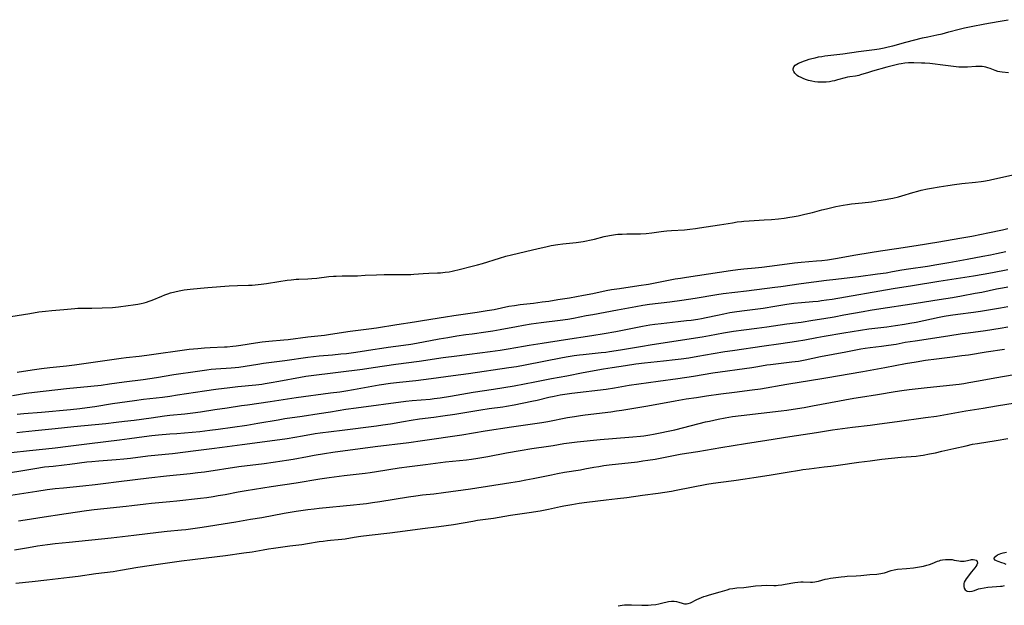
# Model space of a CAD drawing. Units: inches. Extents: x 2106415 to 2111928, y 250001 to 255394.
# Drawn here: x 2107461 to 2107718, y 252854 to 253007 of the extents above; entities that cross this region are included whole.
import ezdxf

# ---------------------------------------------------------------- set-up
doc = ezdxf.new("R2010")
doc.units = ezdxf.units.IN
doc.header["$MEASUREMENT"] = 0
doc.layers.add('c_21_T12S_R20E', color=133, linetype='Continuous')

msp = doc.modelspace()

# ---------------------------------------------------------------- linework, layer by layer
at = {"layer": 'c_21_T12S_R20E'}
for points in [[(2107719.59, 252993.33, 814), (2107717.89, 252993.46, 814), (2107717.33, 252993.53, 814), (2107716.8, 252993.64, 814), (2107716.06, 252993.88, 814), (2107714.77, 252994.41, 814), (2107714.19, 252994.62, 814), (2107713.64, 252994.79, 814), (2107713.18, 252994.88, 814), (2107712.71, 252994.94, 814), (2107711.89, 252994.98, 814), (2107711.06, 252994.95, 814), (2107708.88, 252994.79, 814), (2107708.22, 252994.75, 814), (2107707.42, 252994.74, 814), (2107706.55, 252994.78, 814), (2107705.86, 252994.85, 814), (2107701.7, 252995.42, 814), (2107700.4, 252995.57, 814), (2107699.05, 252995.7, 814), (2107697.7, 252995.79, 814), (2107696.84, 252995.83, 814), (2107694.81, 252995.87, 814), (2107693.43, 252995.87, 814), (2107692.45, 252995.81, 814), (2107691.53, 252995.68, 814), (2107690.88, 252995.56, 814), (2107690.22, 252995.4, 814), (2107687.76, 252994.77, 814), (2107684.06, 252993.77, 814), (2107682.94, 252993.42, 814), (2107680.92, 252992.74, 814), (2107680.46, 252992.62, 814), (2107679.57, 252992.44, 814), (2107678.08, 252992.23, 814), (2107677.48, 252992.12, 814), (2107676.89, 252991.98, 814), (2107674.9, 252991.42, 814), (2107674.13, 252991.23, 814), (2107673.48, 252991.1, 814), (2107672.81, 252990.98, 814), (2107671.88, 252990.87, 814), (2107671.17, 252990.83, 814), (2107670.45, 252990.84, 814), (2107669.73, 252990.88, 814), (2107668.92, 252990.98, 814), (2107668.21, 252991.11, 814), (2107667.27, 252991.33, 814), (2107666.56, 252991.55, 814), (2107665.89, 252991.79, 814), (2107665.17, 252992.12, 814), (2107664.73, 252992.36, 814), (2107664.33, 252992.63, 814), (2107664.03, 252992.9, 814), (2107663.77, 252993.17, 814), (2107663.48, 252993.6, 814), (2107663.31, 252994.03, 814), (2107663.29, 252994.36, 814), (2107663.48, 252994.86, 814), (2107663.86, 252995.27, 814), (2107664.26, 252995.54, 814), (2107664.72, 252995.8, 814), (2107665.35, 252996.09, 814), (2107666, 252996.35, 814), (2107666.8, 252996.63, 814), (2107667.48, 252996.84, 814), (2107668.19, 252997.04, 814), (2107669.04, 252997.24, 814), (2107669.92, 252997.43, 814), (2107670.81, 252997.59, 814), (2107671.53, 252997.7, 814), (2107672.36, 252997.82, 814), (2107676.27, 252998.28, 814), (2107680.39, 252998.9, 814), (2107684.55, 252999.42, 814), (2107685.74, 252999.6, 814), (2107687.05, 252999.83, 814), (2107688.13, 253000.05, 814), (2107689.36, 253000.35, 814), (2107692.72, 253001.28, 814), (2107697.07, 253002.39, 814), (2107698.45, 253002.71, 814), (2107700.82, 253003.18, 814), (2107702.25, 253003.49, 814), (2107704.02, 253003.96, 814), (2107706.69, 253004.73, 814), (2107708.04, 253005.06, 814), (2107709.81, 253005.42, 814), (2107713.38, 253006.05, 814), (2107716.83, 253006.72, 814), (2107719.45, 253007.17, 814)], [(2107458.78, 252929.66, 814), (2107463.81, 252930.47, 814), (2107466.15, 252930.83, 814), (2107467.92, 252931.06, 814), (2107469.53, 252931.22, 814), (2107472.65, 252931.49, 814), (2107475.59, 252931.78, 814), (2107476.31, 252931.82, 814), (2107477.09, 252931.84, 814), (2107478.79, 252931.8, 814), (2107480, 252931.81, 814), (2107485.4, 252932.04, 814), (2107486.95, 252932.19, 814), (2107489.47, 252932.52, 814), (2107490.83, 252932.71, 814), (2107492.05, 252932.9, 814), (2107492.86, 252933.05, 814), (2107493.67, 252933.23, 814), (2107494.26, 252933.4, 814), (2107495.02, 252933.65, 814), (2107495.77, 252933.94, 814), (2107498.28, 252934.99, 814), (2107499.04, 252935.3, 814), (2107499.82, 252935.58, 814), (2107500.52, 252935.81, 814), (2107501.65, 252936.12, 814), (2107502.82, 252936.36, 814), (2107504.15, 252936.59, 814), (2107505.68, 252936.79, 814), (2107508.36, 252937.09, 814), (2107510.27, 252937.25, 814), (2107515.88, 252937.63, 814), (2107518.09, 252937.73, 814), (2107520.92, 252937.81, 814), (2107521.94, 252937.87, 814), (2107522.72, 252937.94, 814), (2107524.29, 252938.11, 814), (2107525.63, 252938.3, 814), (2107528.83, 252938.77, 814), (2107531.02, 252939.11, 814), (2107532.08, 252939.26, 814), (2107532.75, 252939.34, 814), (2107533.42, 252939.39, 814), (2107534.09, 252939.42, 814), (2107536.42, 252939.47, 814), (2107537.51, 252939.54, 814), (2107538.78, 252939.66, 814), (2107541.9, 252940.06, 814), (2107543.19, 252940.17, 814), (2107543.88, 252940.2, 814), (2107545.42, 252940.25, 814), (2107548.41, 252940.28, 814), (2107549.4, 252940.31, 814), (2107551.41, 252940.41, 814), (2107554.42, 252940.57, 814), (2107556.36, 252940.65, 814), (2107558.52, 252940.66, 814), (2107561.73, 252940.6, 814), (2107562.56, 252940.6, 814), (2107563.38, 252940.63, 814), (2107564.13, 252940.67, 814), (2107566.6, 252940.9, 814), (2107568.11, 252940.97, 814), (2107570.36, 252941.03, 814), (2107571.16, 252941.07, 814), (2107572.36, 252941.19, 814), (2107573.39, 252941.36, 814), (2107574.13, 252941.52, 814), (2107576.39, 252942.05, 814), (2107579.07, 252942.7, 814), (2107580.78, 252943.15, 814), (2107582.1, 252943.53, 814), (2107586.58, 252944.93, 814), (2107588.19, 252945.39, 814), (2107589.7, 252945.76, 814), (2107593.37, 252946.6, 814), (2107596.67, 252947.42, 814), (2107598.63, 252947.87, 814), (2107600.06, 252948.16, 814), (2107601.82, 252948.45, 814), (2107603.12, 252948.63, 814), (2107606.6, 252949.02, 814), (2107608.37, 252949.27, 814), (2107609.31, 252949.44, 814), (2107610.07, 252949.6, 814), (2107611.38, 252949.89, 814), (2107613.93, 252950.53, 814), (2107615.25, 252950.8, 814), (2107615.81, 252950.9, 814), (2107616.9, 252951.06, 814), (2107617.44, 252951.12, 814), (2107618.62, 252951.2, 814), (2107619.84, 252951.23, 814), (2107623.39, 252951.28, 814), (2107624.91, 252951.36, 814), (2107626.35, 252951.49, 814), (2107628.77, 252951.85, 814), (2107629.46, 252951.94, 814), (2107630.3, 252952.03, 814), (2107631.47, 252952.12, 814), (2107634.9, 252952.31, 814), (2107636.29, 252952.44, 814), (2107637.81, 252952.63, 814), (2107638.84, 252952.78, 814), (2107644.04, 252953.59, 814), (2107647.41, 252954.15, 814), (2107648.7, 252954.34, 814), (2107649.76, 252954.48, 814), (2107650.43, 252954.55, 814), (2107651.81, 252954.66, 814), (2107655.71, 252954.86, 814), (2107657.62, 252955, 814), (2107659.42, 252955.18, 814), (2107660.96, 252955.36, 814), (2107662.39, 252955.56, 814), (2107663.02, 252955.67, 814), (2107664.57, 252955.96, 814), (2107666.37, 252956.36, 814), (2107668.38, 252956.85, 814), (2107670.82, 252957.5, 814), (2107672.03, 252957.81, 814), (2107674.41, 252958.35, 814), (2107676.4, 252958.76, 814), (2107677.46, 252958.94, 814), (2107678.52, 252959.07, 814), (2107681.32, 252959.34, 814), (2107683.74, 252959.62, 814), (2107685.65, 252959.91, 814), (2107687.43, 252960.2, 814), (2107688.31, 252960.35, 814), (2107689.37, 252960.56, 814), (2107690.81, 252960.9, 814), (2107691.67, 252961.13, 814), (2107694.59, 252962.02, 814), (2107695.88, 252962.39, 814), (2107696.77, 252962.61, 814), (2107698.44, 252962.97, 814), (2107699.45, 252963.16, 814), (2107701.41, 252963.49, 814), (2107703.69, 252963.84, 814), (2107705.43, 252964.09, 814), (2107707.42, 252964.35, 814), (2107710.98, 252964.72, 814), (2107712.39, 252964.91, 814), (2107713.08, 252965.02, 814), (2107714.48, 252965.28, 814), (2107715.22, 252965.44, 814), (2107721.17, 252966.77, 814)], [(2107460.46, 252915.13, 816), (2107464.42, 252915.73, 816), (2107466.84, 252916.06, 816), (2107468.98, 252916.31, 816), (2107473.41, 252916.77, 816), (2107475.47, 252917.01, 816), (2107487.68, 252918.73, 816), (2107488.99, 252918.91, 816), (2107492.34, 252919.28, 816), (2107494.4, 252919.53, 816), (2107505.45, 252921.08, 816), (2107507.67, 252921.33, 816), (2107509.42, 252921.48, 816), (2107510.89, 252921.56, 816), (2107514.69, 252921.7, 816), (2107515.4, 252921.74, 816), (2107516.83, 252921.87, 816), (2107517.69, 252921.97, 816), (2107518.9, 252922.14, 816), (2107522.74, 252922.76, 816), (2107524.54, 252923.02, 816), (2107526.29, 252923.22, 816), (2107530.19, 252923.54, 816), (2107531.35, 252923.66, 816), (2107536.42, 252924.31, 816), (2107540.77, 252924.82, 816), (2107542.4, 252925.03, 816), (2107547.48, 252925.79, 816), (2107552.35, 252926.41, 816), (2107554.39, 252926.7, 816), (2107559.73, 252927.59, 816), (2107564.35, 252928.27, 816), (2107566.41, 252928.6, 816), (2107572.42, 252929.61, 816), (2107574.62, 252929.94, 816), (2107580.67, 252930.79, 816), (2107583.34, 252931.19, 816), (2107585.16, 252931.51, 816), (2107589.01, 252932.31, 816), (2107590.45, 252932.56, 816), (2107591.91, 252932.76, 816), (2107595.42, 252933.18, 816), (2107597.67, 252933.46, 816), (2107599.4, 252933.7, 816), (2107601.8, 252934.06, 816), (2107604.81, 252934.57, 816), (2107608.51, 252935.25, 816), (2107610.93, 252935.7, 816), (2107614.43, 252936.41, 816), (2107615.84, 252936.67, 816), (2107617.93, 252937.01, 816), (2107622.97, 252937.74, 816), (2107625.5, 252938.13, 816), (2107627.24, 252938.44, 816), (2107632.43, 252939.46, 816), (2107633.82, 252939.7, 816), (2107635.42, 252939.95, 816), (2107646.9, 252941.63, 816), (2107648.8, 252941.89, 816), (2107650.42, 252942.08, 816), (2107653.4, 252942.36, 816), (2107655.09, 252942.54, 816), (2107657.07, 252942.79, 816), (2107661.71, 252943.4, 816), (2107663.66, 252943.63, 816), (2107665.42, 252943.81, 816), (2107669.4, 252944.16, 816), (2107670.79, 252944.3, 816), (2107672.31, 252944.49, 816), (2107674.4, 252944.81, 816), (2107679.68, 252945.73, 816), (2107683.41, 252946.35, 816), (2107686.08, 252946.77, 816), (2107690.27, 252947.39, 816), (2107695.4, 252948.2, 816), (2107701.4, 252949.17, 816), (2107706.83, 252950.12, 816), (2107709.99, 252950.65, 816), (2107712.48, 252951.12, 816), (2107714.15, 252951.47, 816), (2107718, 252952.31, 816), (2107719.37, 252952.64, 816)], [(2107459.23, 252909.06, 818), (2107462.87, 252909.64, 818), (2107464.98, 252909.92, 818), (2107473.41, 252910.85, 818), (2107479.69, 252911.46, 818), (2107482.4, 252911.75, 818), (2107484.57, 252912.04, 818), (2107488.43, 252912.61, 818), (2107493.43, 252913.23, 818), (2107495.17, 252913.46, 818), (2107496.93, 252913.74, 818), (2107501.42, 252914.48, 818), (2107507.64, 252915.4, 818), (2107510.05, 252915.73, 818), (2107511.22, 252915.86, 818), (2107512.42, 252915.98, 818), (2107516.41, 252916.25, 818), (2107517.42, 252916.33, 818), (2107518.39, 252916.43, 818), (2107520.11, 252916.67, 818), (2107523.37, 252917.24, 818), (2107524.88, 252917.48, 818), (2107530.4, 252918.2, 818), (2107536.42, 252919.05, 818), (2107537.97, 252919.23, 818), (2107539.42, 252919.38, 818), (2107542.93, 252919.67, 818), (2107545.08, 252919.87, 818), (2107546.57, 252920.03, 818), (2107548.35, 252920.26, 818), (2107550.09, 252920.52, 818), (2107553.44, 252921.07, 818), (2107555.75, 252921.42, 818), (2107557.42, 252921.65, 818), (2107561.46, 252922.15, 818), (2107563.39, 252922.44, 818), (2107564.81, 252922.68, 818), (2107570.73, 252923.8, 818), (2107573, 252924.2, 818), (2107575.41, 252924.58, 818), (2107577.76, 252924.93, 818), (2107579.38, 252925.15, 818), (2107582.98, 252925.62, 818), (2107584.81, 252925.89, 818), (2107586.75, 252926.23, 818), (2107590.95, 252927.06, 818), (2107592.83, 252927.39, 818), (2107594.85, 252927.71, 818), (2107597.44, 252928.08, 818), (2107602.4, 252928.7, 818), (2107604.44, 252929, 818), (2107605.91, 252929.25, 818), (2107609.22, 252929.9, 818), (2107610.92, 252930.22, 818), (2107617.39, 252931.36, 818), (2107622.17, 252932.29, 818), (2107623.99, 252932.59, 818), (2107625.74, 252932.84, 818), (2107631.09, 252933.52, 818), (2107634.18, 252933.95, 818), (2107637.7, 252934.48, 818), (2107643.3, 252935.38, 818), (2107644.98, 252935.63, 818), (2107651.08, 252936.4, 818), (2107658.47, 252937.29, 818), (2107660.09, 252937.52, 818), (2107665.42, 252938.31, 818), (2107671.97, 252939.15, 818), (2107674.42, 252939.44, 818), (2107678.07, 252939.8, 818), (2107680.41, 252940.08, 818), (2107685.36, 252940.76, 818), (2107687.57, 252941.09, 818), (2107689.26, 252941.37, 818), (2107691.7, 252941.8, 818), (2107693.42, 252942.09, 818), (2107698.4, 252942.81, 818), (2107700.87, 252943.21, 818), (2107704, 252943.77, 818), (2107708.74, 252944.67, 818), (2107712.86, 252945.39, 818), (2107714.83, 252945.77, 818), (2107716.4, 252946.11, 818), (2107718.86, 252946.66, 818)], [(2107460.44, 252904.12, 820), (2107462.24, 252904.28, 820), (2107466.88, 252904.67, 820), (2107474.39, 252905.39, 820), (2107476.86, 252905.64, 820), (2107478.78, 252905.87, 820), (2107480.81, 252906.17, 820), (2107485.42, 252906.91, 820), (2107491.11, 252907.76, 820), (2107493.49, 252908.06, 820), (2107498.5, 252908.63, 820), (2107500.4, 252908.87, 820), (2107502.42, 252909.16, 820), (2107509.42, 252910.24, 820), (2107512.41, 252910.66, 820), (2107516.05, 252911.12, 820), (2107518.18, 252911.36, 820), (2107522.84, 252911.83, 820), (2107524.4, 252912.02, 820), (2107525.33, 252912.15, 820), (2107526.86, 252912.39, 820), (2107528.86, 252912.74, 820), (2107534.52, 252913.83, 820), (2107535.93, 252914.06, 820), (2107537.36, 252914.27, 820), (2107550.73, 252915.93, 820), (2107553.53, 252916.33, 820), (2107559.41, 252917.23, 820), (2107565.57, 252918.03, 820), (2107571.8, 252918.95, 820), (2107575.4, 252919.4, 820), (2107578.66, 252919.84, 820), (2107584.08, 252920.5, 820), (2107586.75, 252920.87, 820), (2107588.8, 252921.2, 820), (2107592.79, 252921.93, 820), (2107594.31, 252922.19, 820), (2107597.72, 252922.69, 820), (2107603.78, 252923.67, 820), (2107610.7, 252924.69, 820), (2107613.86, 252925.2, 820), (2107616.94, 252925.75, 820), (2107621.75, 252926.71, 820), (2107623.95, 252927.12, 820), (2107625.81, 252927.44, 820), (2107627.1, 252927.63, 820), (2107628.76, 252927.85, 820), (2107633.27, 252928.32, 820), (2107635.41, 252928.57, 820), (2107636.67, 252928.73, 820), (2107638.39, 252928.99, 820), (2107639.31, 252929.15, 820), (2107640.53, 252929.39, 820), (2107643.48, 252930.03, 820), (2107645.14, 252930.37, 820), (2107646.7, 252930.66, 820), (2107648, 252930.87, 820), (2107649.89, 252931.14, 820), (2107653.4, 252931.58, 820), (2107655.45, 252931.86, 820), (2107658.49, 252932.31, 820), (2107661.68, 252932.84, 820), (2107663.48, 252933.1, 820), (2107665.43, 252933.32, 820), (2107668.41, 252933.56, 820), (2107669.81, 252933.69, 820), (2107670.68, 252933.79, 820), (2107671.98, 252933.97, 820), (2107673.45, 252934.22, 820), (2107689.42, 252936.99, 820), (2107694.44, 252937.79, 820), (2107701.4, 252938.86, 820), (2107705.86, 252939.59, 820), (2107710.41, 252940.3, 820), (2107712.92, 252940.72, 820), (2107715.37, 252941.17, 820), (2107719.4, 252941.97, 820)], [(2107460.38, 252899.35, 822), (2107461.86, 252899.54, 822), (2107465.16, 252899.9, 822), (2107470.4, 252900.42, 822), (2107475.25, 252900.97, 822), (2107483.63, 252901.75, 822), (2107486.33, 252902.02, 822), (2107488.52, 252902.28, 822), (2107491.03, 252902.59, 822), (2107495.52, 252903.23, 822), (2107498.97, 252903.68, 822), (2107500.42, 252903.85, 822), (2107504.34, 252904.26, 822), (2107506.4, 252904.49, 822), (2107508.39, 252904.76, 822), (2107512.16, 252905.33, 822), (2107515.4, 252905.78, 822), (2107519.1, 252906.37, 822), (2107520.72, 252906.61, 822), (2107526.63, 252907.43, 822), (2107533.42, 252908.47, 822), (2107542.41, 252909.69, 822), (2107544.78, 252910.02, 822), (2107546.35, 252910.27, 822), (2107548.41, 252910.61, 822), (2107555.06, 252911.78, 822), (2107558.03, 252912.24, 822), (2107560.42, 252912.54, 822), (2107564.64, 252912.97, 822), (2107568.67, 252913.46, 822), (2107574.39, 252914.25, 822), (2107578.4, 252914.78, 822), (2107589, 252916.31, 822), (2107591, 252916.62, 822), (2107593.21, 252917.01, 822), (2107602.98, 252918.91, 822), (2107604.49, 252919.19, 822), (2107606.04, 252919.45, 822), (2107607.43, 252919.65, 822), (2107608.43, 252919.77, 822), (2107613.11, 252920.21, 822), (2107614.35, 252920.36, 822), (2107615.25, 252920.48, 822), (2107618.2, 252920.95, 822), (2107623.42, 252921.85, 822), (2107626.41, 252922.34, 822), (2107639.53, 252924.35, 822), (2107641.39, 252924.67, 822), (2107645.12, 252925.39, 822), (2107647.72, 252925.82, 822), (2107650.42, 252926.2, 822), (2107653.81, 252926.61, 822), (2107656.4, 252926.95, 822), (2107661.67, 252927.72, 822), (2107665.4, 252928.21, 822), (2107668.41, 252928.66, 822), (2107671.35, 252929.13, 822), (2107674, 252929.59, 822), (2107676.54, 252930.05, 822), (2107681.55, 252931, 822), (2107683.43, 252931.33, 822), (2107685.05, 252931.59, 822), (2107695.41, 252933.14, 822), (2107701.42, 252934.11, 822), (2107704.95, 252934.66, 822), (2107707.3, 252935.06, 822), (2107710.9, 252935.71, 822), (2107712.57, 252936.04, 822), (2107716.43, 252936.84, 822), (2107718.04, 252937.15, 822), (2107719.43, 252937.38, 822)], [(2107458.93, 252894.1, 824), (2107463.71, 252894.63, 824), (2107467.94, 252895.07, 824), (2107470.41, 252895.36, 824), (2107473.81, 252895.78, 824), (2107479.42, 252896.51, 824), (2107487.21, 252897.41, 824), (2107489.86, 252897.76, 824), (2107493.66, 252898.35, 824), (2107495.68, 252898.61, 824), (2107497.42, 252898.78, 824), (2107500.41, 252898.97, 824), (2107502.18, 252899.11, 824), (2107508.19, 252899.66, 824), (2107510.84, 252899.94, 824), (2107512.97, 252900.22, 824), (2107520.54, 252901.31, 824), (2107523.42, 252901.77, 824), (2107528.71, 252902.7, 824), (2107530.43, 252902.99, 824), (2107534.97, 252903.65, 824), (2107539.43, 252904.36, 824), (2107542.4, 252904.8, 824), (2107546.36, 252905.43, 824), (2107549.1, 252905.83, 824), (2107562.09, 252907.55, 824), (2107563.7, 252907.72, 824), (2107568.41, 252908.1, 824), (2107569.49, 252908.21, 824), (2107571.06, 252908.42, 824), (2107573.75, 252908.84, 824), (2107579.68, 252909.85, 824), (2107584.96, 252910.65, 824), (2107590.39, 252911.54, 824), (2107595.78, 252912.56, 824), (2107600.09, 252913.43, 824), (2107604.13, 252914.2, 824), (2107608.42, 252915.03, 824), (2107613.76, 252915.98, 824), (2107616.03, 252916.36, 824), (2107619.5, 252916.89, 824), (2107622.2, 252917.25, 824), (2107624.45, 252917.52, 824), (2107629.41, 252918.05, 824), (2107632.41, 252918.39, 824), (2107634.03, 252918.59, 824), (2107636.02, 252918.87, 824), (2107638.4, 252919.27, 824), (2107642.35, 252920, 824), (2107645.42, 252920.51, 824), (2107647.42, 252920.8, 824), (2107655.75, 252921.98, 824), (2107659.43, 252922.55, 824), (2107662.4, 252922.96, 824), (2107664.18, 252923.23, 824), (2107666.33, 252923.6, 824), (2107669.48, 252924.19, 824), (2107671.43, 252924.54, 824), (2107676.54, 252925.36, 824), (2107680.89, 252926.09, 824), (2107683.09, 252926.41, 824), (2107687.8, 252926.98, 824), (2107690.01, 252927.29, 824), (2107692.4, 252927.65, 824), (2107693.76, 252927.88, 824), (2107695.4, 252928.18, 824), (2107701.42, 252929.45, 824), (2107702.74, 252929.7, 824), (2107704.43, 252929.99, 824), (2107706.29, 252930.25, 824), (2107710.39, 252930.78, 824), (2107712.27, 252931.07, 824), (2107717.5, 252931.95, 824), (2107719.43, 252932.23, 824)], [(2107455.4, 252888.4, 826), (2107461.4, 252889.36, 826), (2107465.08, 252889.99, 826), (2107467.64, 252890.35, 826), (2107469.93, 252890.61, 826), (2107472.76, 252890.9, 826), (2107474.21, 252891.07, 826), (2107478.7, 252891.66, 826), (2107480.02, 252891.81, 826), (2107481.84, 252891.97, 826), (2107486.39, 252892.27, 826), (2107488.4, 252892.45, 826), (2107490.06, 252892.64, 826), (2107494.64, 252893.24, 826), (2107499.13, 252893.69, 826), (2107501.1, 252893.91, 826), (2107507.14, 252894.62, 826), (2107511.4, 252895.16, 826), (2107514.03, 252895.51, 826), (2107519.31, 252896.26, 826), (2107525.22, 252897.01, 826), (2107531.05, 252897.83, 826), (2107535.02, 252898.48, 826), (2107538.39, 252899.06, 826), (2107539.69, 252899.27, 826), (2107545.42, 252900.01, 826), (2107554.4, 252901.11, 826), (2107556.01, 252901.33, 826), (2107558.01, 252901.65, 826), (2107561.46, 252902.25, 826), (2107563.42, 252902.56, 826), (2107565.66, 252902.89, 826), (2107569.4, 252903.37, 826), (2107571.72, 252903.69, 826), (2107574.86, 252904.18, 826), (2107581.64, 252905.3, 826), (2107583.88, 252905.62, 826), (2107587.39, 252906.08, 826), (2107588.37, 252906.23, 826), (2107590.41, 252906.61, 826), (2107594.97, 252907.52, 826), (2107596.35, 252907.83, 826), (2107599.46, 252908.6, 826), (2107600.82, 252908.88, 826), (2107602.43, 252909.17, 826), (2107603.66, 252909.36, 826), (2107605.41, 252909.59, 826), (2107614.39, 252910.7, 826), (2107616.56, 252911.04, 826), (2107620.43, 252911.7, 826), (2107628.05, 252912.78, 826), (2107633.12, 252913.48, 826), (2107637.21, 252914.1, 826), (2107642.27, 252914.94, 826), (2107652.51, 252916.36, 826), (2107654.06, 252916.6, 826), (2107656.42, 252917, 826), (2107657.39, 252917.15, 826), (2107659.42, 252917.4, 826), (2107662.95, 252917.78, 826), (2107664.72, 252918.01, 826), (2107666.47, 252918.33, 826), (2107670.48, 252919.17, 826), (2107677.07, 252920.47, 826), (2107678.78, 252920.79, 826), (2107680.99, 252921.17, 826), (2107682.14, 252921.35, 826), (2107683.43, 252921.52, 826), (2107686.4, 252921.87, 826), (2107688.25, 252922.13, 826), (2107690.18, 252922.46, 826), (2107692.58, 252922.91, 826), (2107695.21, 252923.34, 826), (2107703.75, 252924.61, 826), (2107707.43, 252925.19, 826), (2107709.02, 252925.42, 826), (2107713.6, 252926.04, 826), (2107717.43, 252926.63, 826), (2107719.4, 252926.97, 826)], [(2107457.68, 252882.86, 828), (2107465.59, 252884.04, 828), (2107468.33, 252884.43, 828), (2107470.42, 252884.72, 828), (2107472.56, 252884.95, 828), (2107477.64, 252885.42, 828), (2107480.85, 252885.76, 828), (2107482.96, 252886.02, 828), (2107487.03, 252886.58, 828), (2107494.87, 252887.55, 828), (2107499.53, 252888.04, 828), (2107505.72, 252888.65, 828), (2107507.73, 252888.89, 828), (2107509.41, 252889.12, 828), (2107518.42, 252890.44, 828), (2107525.02, 252891.3, 828), (2107529.72, 252891.94, 828), (2107530.91, 252892.12, 828), (2107532.61, 252892.42, 828), (2107536.39, 252893.13, 828), (2107538.14, 252893.45, 828), (2107540.79, 252893.89, 828), (2107543, 252894.23, 828), (2107554.05, 252895.74, 828), (2107562.81, 252896.78, 828), (2107566.4, 252897.24, 828), (2107576.7, 252898.79, 828), (2107582.77, 252899.79, 828), (2107589.72, 252900.86, 828), (2107596.4, 252901.77, 828), (2107597.59, 252901.96, 828), (2107599.14, 252902.24, 828), (2107604.29, 252903.24, 828), (2107606.13, 252903.57, 828), (2107607.73, 252903.81, 828), (2107608.96, 252903.98, 828), (2107615.63, 252904.79, 828), (2107617.13, 252904.99, 828), (2107618.52, 252905.2, 828), (2107625.28, 252906.31, 828), (2107632.42, 252907.61, 828), (2107635.34, 252908.11, 828), (2107638, 252908.54, 828), (2107640.65, 252908.93, 828), (2107644.41, 252909.45, 828), (2107647.98, 252909.91, 828), (2107652.62, 252910.47, 828), (2107654.77, 252910.79, 828), (2107661.67, 252911.98, 828), (2107665.4, 252912.55, 828), (2107667, 252912.81, 828), (2107671.85, 252913.68, 828), (2107681.54, 252915.32, 828), (2107687.25, 252916.34, 828), (2107692.69, 252917.38, 828), (2107695.42, 252917.84, 828), (2107697.91, 252918.22, 828), (2107700.72, 252918.61, 828), (2107704.94, 252919.1, 828), (2107707.4, 252919.43, 828), (2107709.09, 252919.68, 828), (2107713.76, 252920.44, 828), (2107718.5, 252921.12, 828)], [(2107460.87, 252876.33, 830), (2107463.68, 252876.73, 830), (2107466.38, 252877.13, 830), (2107473.29, 252878.24, 830), (2107478.56, 252878.99, 830), (2107480.56, 252879.26, 830), (2107483.15, 252879.55, 830), (2107488.93, 252880.12, 830), (2107490.48, 252880.29, 830), (2107494.08, 252880.73, 830), (2107495.57, 252880.89, 830), (2107500.36, 252881.3, 830), (2107502.17, 252881.48, 830), (2107508.4, 252882.21, 830), (2107510.06, 252882.42, 830), (2107511.73, 252882.66, 830), (2107513.01, 252882.88, 830), (2107514.86, 252883.21, 830), (2107518.24, 252883.87, 830), (2107520.29, 252884.23, 830), (2107526.89, 252885.27, 830), (2107533.4, 252886.22, 830), (2107539.6, 252887.25, 830), (2107542.01, 252887.58, 830), (2107545.92, 252888.09, 830), (2107551.4, 252888.73, 830), (2107552.74, 252888.91, 830), (2107554.41, 252889.15, 830), (2107560.36, 252890.09, 830), (2107563.04, 252890.47, 830), (2107567.17, 252890.97, 830), (2107572.42, 252891.67, 830), (2107577.91, 252892.26, 830), (2107579.21, 252892.42, 830), (2107580.85, 252892.66, 830), (2107583.49, 252893.09, 830), (2107588.36, 252894.04, 830), (2107591.9, 252894.66, 830), (2107594.99, 252895.14, 830), (2107599.39, 252895.76, 830), (2107600.55, 252895.95, 830), (2107603.33, 252896.45, 830), (2107604.77, 252896.68, 830), (2107606.87, 252896.95, 830), (2107612.81, 252897.54, 830), (2107616.09, 252897.81, 830), (2107621.37, 252898.21, 830), (2107623.39, 252898.39, 830), (2107624.25, 252898.48, 830), (2107625.8, 252898.72, 830), (2107626.76, 252898.89, 830), (2107632.39, 252900.07, 830), (2107634.76, 252900.65, 830), (2107640.39, 252902.11, 830), (2107641.43, 252902.36, 830), (2107643.66, 252902.86, 830), (2107645.5, 252903.2, 830), (2107647.41, 252903.51, 830), (2107649.71, 252903.82, 830), (2107660.16, 252905.03, 830), (2107661.67, 252905.23, 830), (2107663.29, 252905.46, 830), (2107666.17, 252905.93, 830), (2107668.39, 252906.31, 830), (2107673.01, 252907.19, 830), (2107679.16, 252908.3, 830), (2107680.89, 252908.59, 830), (2107685.37, 252909.28, 830), (2107689.91, 252910.05, 830), (2107691.7, 252910.34, 830), (2107693.63, 252910.59, 830), (2107698.3, 252911.1, 830), (2107702.47, 252911.58, 830), (2107706.65, 252912.02, 830), (2107707.89, 252912.18, 830), (2107709.23, 252912.4, 830), (2107711.73, 252912.85, 830), (2107715.99, 252913.65, 830), (2107721.09, 252914.54, 830)], [(2107459.76, 252868.76, 832), (2107463.43, 252869.36, 832), (2107465.77, 252869.72, 832), (2107468.38, 252870.09, 832), (2107470.41, 252870.35, 832), (2107474.09, 252870.76, 832), (2107485.08, 252871.89, 832), (2107490.94, 252872.59, 832), (2107497.41, 252873.32, 832), (2107499.72, 252873.57, 832), (2107503.4, 252873.93, 832), (2107504.56, 252874.06, 832), (2107506.41, 252874.3, 832), (2107508.87, 252874.64, 832), (2107515.96, 252875.74, 832), (2107517.6, 252876.01, 832), (2107521.42, 252876.7, 832), (2107524.4, 252877.2, 832), (2107530.26, 252878.28, 832), (2107533.41, 252878.78, 832), (2107536.42, 252879.23, 832), (2107538.08, 252879.44, 832), (2107539.42, 252879.6, 832), (2107548.41, 252880.49, 832), (2107550, 252880.66, 832), (2107551.75, 252880.86, 832), (2107553.35, 252881.08, 832), (2107555.28, 252881.36, 832), (2107562.78, 252882.53, 832), (2107564.71, 252882.82, 832), (2107566.42, 252883.04, 832), (2107569.4, 252883.37, 832), (2107571.87, 252883.67, 832), (2107578.93, 252884.69, 832), (2107589.52, 252886.3, 832), (2107591.76, 252886.66, 832), (2107593.4, 252886.96, 832), (2107595.38, 252887.34, 832), (2107600.1, 252888.33, 832), (2107601.72, 252888.65, 832), (2107603.57, 252888.98, 832), (2107607.69, 252889.63, 832), (2107608.86, 252889.84, 832), (2107611.18, 252890.29, 832), (2107612.47, 252890.52, 832), (2107613.79, 252890.71, 832), (2107615.19, 252890.9, 832), (2107622.65, 252891.74, 832), (2107624.02, 252891.92, 832), (2107625.3, 252892.11, 832), (2107627.19, 252892.43, 832), (2107633.73, 252893.67, 832), (2107635.42, 252893.95, 832), (2107638.39, 252894.4, 832), (2107644.41, 252895.46, 832), (2107650.81, 252896.53, 832), (2107656.41, 252897.36, 832), (2107662.41, 252898.28, 832), (2107669.35, 252899.4, 832), (2107673.55, 252900.02, 832), (2107678.81, 252900.74, 832), (2107683.41, 252901.3, 832), (2107685.83, 252901.61, 832), (2107690.46, 252902.25, 832), (2107697.9, 252903.24, 832), (2107700.74, 252903.66, 832), (2107708.38, 252905, 832), (2107712.91, 252905.72, 832), (2107716.43, 252906.32, 832), (2107721.33, 252907.09, 832)], [(2107460.13, 252860.02, 834), (2107464.4, 252860.46, 834), (2107468.21, 252860.92, 834), (2107474.14, 252861.58, 834), (2107476.41, 252861.88, 834), (2107481.08, 252862.54, 834), (2107485.6, 252863.09, 834), (2107487.48, 252863.37, 834), (2107492.01, 252864.17, 834), (2107497.95, 252865.02, 834), (2107503.42, 252865.85, 834), (2107506.31, 252866.23, 834), (2107509.86, 252866.64, 834), (2107514.91, 252867.25, 834), (2107519.73, 252867.89, 834), (2107521.88, 252868.22, 834), (2107524.75, 252868.74, 834), (2107526.15, 252868.96, 834), (2107527.49, 252869.16, 834), (2107531.78, 252869.72, 834), (2107534.86, 252870.15, 834), (2107536.4, 252870.39, 834), (2107539.42, 252870.88, 834), (2107540.44, 252871.02, 834), (2107541.59, 252871.17, 834), (2107542.41, 252871.25, 834), (2107544.41, 252871.41, 834), (2107545.37, 252871.5, 834), (2107546.2, 252871.62, 834), (2107548.53, 252872.01, 834), (2107550.3, 252872.27, 834), (2107552.45, 252872.53, 834), (2107557.9, 252873.15, 834), (2107561.89, 252873.68, 834), (2107566.43, 252874.31, 834), (2107570.67, 252874.77, 834), (2107572.63, 252875.03, 834), (2107574.55, 252875.34, 834), (2107579.54, 252876.23, 834), (2107580.78, 252876.43, 834), (2107584.95, 252877.03, 834), (2107589.44, 252877.74, 834), (2107594.33, 252878.46, 834), (2107597.13, 252878.91, 834), (2107599.37, 252879.33, 834), (2107602.46, 252880.02, 834), (2107603.32, 252880.19, 834), (2107605.41, 252880.58, 834), (2107607.38, 252880.92, 834), (2107609.39, 252881.19, 834), (2107614.43, 252881.81, 834), (2107617.41, 252882.11, 834), (2107619.85, 252882.4, 834), (2107623.94, 252882.99, 834), (2107628.01, 252883.54, 834), (2107629.79, 252883.8, 834), (2107631.47, 252884.06, 834), (2107632.71, 252884.28, 834), (2107640.71, 252885.84, 834), (2107642.35, 252886.13, 834), (2107644.42, 252886.42, 834), (2107647.82, 252886.82, 834), (2107650.78, 252887.22, 834), (2107653.03, 252887.58, 834), (2107657.02, 252888.25, 834), (2107661.74, 252889, 834), (2107664.94, 252889.55, 834), (2107665.79, 252889.69, 834), (2107667.47, 252889.91, 834), (2107671.4, 252890.35, 834), (2107673.14, 252890.57, 834), (2107675.04, 252890.83, 834), (2107680.43, 252891.65, 834), (2107683.4, 252892, 834), (2107686.43, 252892.38, 834), (2107691.5, 252892.9, 834), (2107695.4, 252893.22, 834), (2107696.57, 252893.36, 834), (2107697.31, 252893.47, 834), (2107698.9, 252893.75, 834), (2107700.47, 252894.08, 834), (2107702.13, 252894.45, 834), (2107705.32, 252895.21, 834), (2107708.5, 252895.92, 834), (2107710.2, 252896.27, 834), (2107711.47, 252896.49, 834), (2107716.39, 252897.28, 834), (2107719.43, 252897.82, 834)], [(2107718.96, 252864.87, 836), (2107718.41, 252865.12, 836), (2107717.81, 252865.35, 836), (2107716.87, 252865.69, 836), (2107716.42, 252865.87, 836), (2107716.1, 252866.05, 836), (2107715.83, 252866.35, 836), (2107715.88, 252866.77, 836), (2107716.23, 252867.09, 836), (2107716.74, 252867.4, 836), (2107717.13, 252867.58, 836), (2107717.56, 252867.75, 836), (2107718.21, 252867.94, 836), (2107719.04, 252868.08, 836)], [(2107617.58, 252854.06, 836), (2107618.57, 252854.24, 836), (2107619.21, 252854.32, 836), (2107619.86, 252854.37, 836), (2107620.44, 252854.38, 836), (2107621.01, 252854.38, 836), (2107623.76, 252854.24, 836), (2107624.57, 252854.24, 836), (2107625.37, 252854.26, 836), (2107626.17, 252854.32, 836), (2107627.4, 252854.47, 836), (2107628.17, 252854.6, 836), (2107628.92, 252854.76, 836), (2107630.74, 252855.2, 836), (2107631.49, 252855.33, 836), (2107632.15, 252855.35, 836), (2107632.79, 252855.26, 836), (2107633.39, 252855.08, 836), (2107634.25, 252854.76, 836), (2107634.58, 252854.67, 836), (2107634.92, 252854.61, 836), (2107635.43, 252854.61, 836), (2107635.89, 252854.69, 836), (2107636.48, 252854.9, 836), (2107638.09, 252855.73, 836), (2107638.75, 252856.04, 836), (2107639.31, 252856.26, 836), (2107639.97, 252856.5, 836), (2107640.66, 252856.72, 836), (2107641.43, 252856.95, 836), (2107644.2, 252857.71, 836), (2107646.04, 252858.29, 836), (2107646.77, 252858.49, 836), (2107647.49, 252858.66, 836), (2107648.03, 252858.74, 836), (2107648.57, 252858.79, 836), (2107650.42, 252858.92, 836), (2107653.46, 252859.29, 836), (2107655.04, 252859.41, 836), (2107656.35, 252859.45, 836), (2107658.27, 252859.42, 836), (2107658.81, 252859.43, 836), (2107659.35, 252859.46, 836), (2107660.3, 252859.58, 836), (2107661.18, 252859.72, 836), (2107663.71, 252860.19, 836), (2107664.55, 252860.3, 836), (2107665.33, 252860.34, 836), (2107665.94, 252860.34, 836), (2107667.8, 252860.25, 836), (2107668.39, 252860.27, 836), (2107668.96, 252860.34, 836), (2107669.43, 252860.43, 836), (2107669.91, 252860.55, 836), (2107671.63, 252861.02, 836), (2107672.25, 252861.16, 836), (2107673.09, 252861.32, 836), (2107674.46, 252861.53, 836), (2107675.81, 252861.69, 836), (2107676.77, 252861.78, 836), (2107677.42, 252861.83, 836), (2107679.74, 252861.94, 836), (2107680.97, 252862.02, 836), (2107683.37, 252862.24, 836), (2107685.17, 252862.38, 836), (2107685.69, 252862.45, 836), (2107686.21, 252862.53, 836), (2107686.67, 252862.63, 836), (2107687.13, 252862.75, 836), (2107688.95, 252863.33, 836), (2107689.67, 252863.51, 836), (2107690.56, 252863.65, 836), (2107692.95, 252863.83, 836), (2107694.71, 252864.03, 836), (2107696.27, 252864.26, 836), (2107697.37, 252864.48, 836), (2107698.24, 252864.7, 836), (2107698.93, 252864.91, 836), (2107699.61, 252865.16, 836), (2107701.02, 252865.74, 836), (2107701.41, 252865.88, 836), (2107701.8, 252865.99, 836), (2107702.36, 252866.11, 836), (2107703.11, 252866.21, 836), (2107703.87, 252866.22, 836), (2107704.4, 252866.2, 836), (2107704.81, 252866.15, 836), (2107705.35, 252866.06, 836), (2107706.55, 252865.84, 836), (2107707.01, 252865.78, 836), (2107707.47, 252865.76, 836), (2107707.96, 252865.78, 836), (2107708.43, 252865.84, 836), (2107709.61, 252866.11, 836), (2107709.93, 252866.17, 836), (2107710.37, 252866.19, 836), (2107710.8, 252866.12, 836), (2107711.1, 252866, 836), (2107711.38, 252865.69, 836), (2107711.45, 252865.26, 836), (2107711.28, 252864.79, 836), (2107711.06, 252864.4, 836), (2107710.77, 252864.02, 836), (2107709.9, 252862.94, 836), (2107708.52, 252861.17, 836), (2107708.23, 252860.72, 836), (2107708.01, 252860.24, 836), (2107707.93, 252859.95, 836), (2107707.88, 252859.65, 836), (2107707.88, 252859.16, 836), (2107707.98, 252858.71, 836), (2107708.27, 252858.25, 836), (2107708.81, 252857.93, 836), (2107709.36, 252857.83, 836), (2107710.08, 252857.89, 836), (2107710.67, 252858.07, 836), (2107711.77, 252858.49, 836), (2107712.27, 252858.63, 836), (2107713.24, 252858.83, 836), (2107714.21, 252858.95, 836), (2107716.44, 252859.1, 836), (2107717.47, 252859.19, 836), (2107717.92, 252859.26, 836), (2107718.49, 252859.38, 836)]]:
    msp.add_polyline3d(points, dxfattribs=at)

doc.saveas('drawing.dxf')
